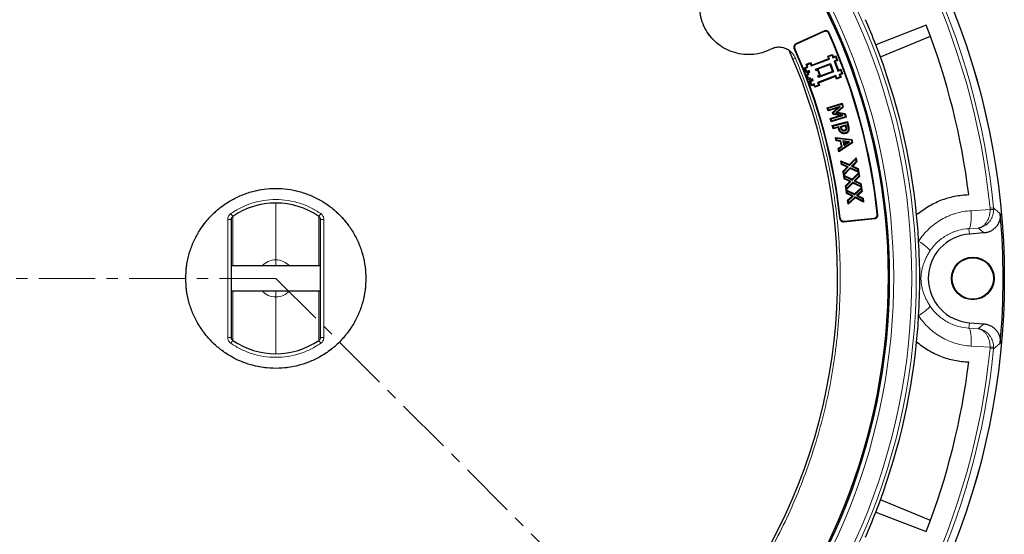
# Model space of a CAD drawing. Units: millimetres. Extents: x 0 to 420, y 0 to 297.
# Drawn here: x 96 to 207, y 165 to 223 of the extents above; entities that cross this region are included whole.
import ezdxf

# ---------------------------------------------------------------- set-up
doc = ezdxf.new("R2010")
doc.units = ezdxf.units.MM
doc.linetypes.add('CENTER', pattern=[10.16, 6.35, -1.27, 1.27, -1.27])

msp = doc.modelspace()

# ---------------------------------------------------------------- linework, layer by layer
at = {"color": 7, "linetype": 'Continuous', "lineweight": 25}
for p, q in [((197.7353, 222.1286), (192.0694, 219.9423)), ((186.2875, 221.4958), (183.0903, 220.0525)), ((186.2591, 221.4213), (183.1644, 220.0243)), ((192.5907, 218.5634), (198.2059, 220.8893)), ((184.816, 217.5515), (186.8731, 218.3315)), ((184.8627, 217.6551), (186.7694, 218.3782)), ((186.6631, 218.6587), (187.1874, 218.8576)), ((186.7694, 218.3782), (186.6631, 218.6587)), ((186.6631, 218.6587), (186.7667, 218.6121)), ((186.7667, 218.6121), (187.1408, 218.7539)), ((186.8731, 218.3315), (186.7667, 218.6121)), ((186.7694, 218.3782), (186.8731, 218.3315)), ((187.1874, 218.8576), (187.1408, 218.7539)), ((187.1408, 218.7539), (187.2471, 218.4734)), ((187.1874, 218.8576), (187.2938, 218.577)), ((187.2471, 218.4734), (187.5276, 218.5797)), ((187.2938, 218.577), (187.2471, 218.4734)), ((187.2938, 218.577), (187.5743, 218.6834)), ((187.6695, 218.2057), (187.389, 218.0994)), ((187.5743, 218.6834), (187.5276, 218.5797)), ((187.5276, 218.5797), (187.6695, 218.2057)), ((187.5743, 218.6834), (187.7731, 218.1591)), ((187.7731, 218.1591), (187.6695, 218.2057)), ((184.0579, 217.3499), (184.3384, 217.4563)), ((184.2567, 216.8256), (184.0579, 217.3499)), ((184.0579, 217.3499), (184.1615, 217.3033)), ((184.1615, 217.3033), (184.442, 217.4096)), ((184.3034, 216.9293), (184.1615, 217.3033)), ((184.232, 217.7368), (184.7563, 217.9356)), ((184.3384, 217.4563), (184.232, 217.7368)), ((184.232, 217.7368), (184.3357, 217.6902)), ((184.3357, 217.6902), (184.7097, 217.832)), ((184.442, 217.4096), (184.3357, 217.6902)), ((184.3384, 217.4563), (184.442, 217.4096)), ((184.7097, 217.832), (184.7563, 217.9356)), ((184.7097, 217.832), (184.816, 217.5515)), ((184.7563, 217.9356), (184.8627, 217.6551)), ((184.8627, 217.6551), (184.816, 217.5515)), ((185.2738, 217.1903), (186.9569, 217.8286)), ((185.3448, 217.0033), (185.2738, 217.1903)), ((185.2738, 217.1903), (185.3775, 217.1437)), ((185.3448, 217.0033), (185.3914, 217.107)), ((185.5318, 217.0743), (185.3448, 217.0033)), ((185.3775, 217.1437), (186.9102, 217.7249)), ((185.3914, 217.107), (185.3775, 217.1437)), ((185.5784, 217.1779), (185.3914, 217.107)), ((185.5318, 217.0743), (185.5784, 217.1779)), ((185.7445, 216.5132), (185.5318, 217.0743)), ((185.8482, 216.4666), (185.5784, 217.1779)), ((186.9569, 217.8286), (186.9102, 217.7249)), ((186.9102, 217.7249), (187.2078, 216.9402)), ((186.9569, 217.8286), (187.3115, 216.8936)), ((187.389, 218.0994), (187.8144, 216.9773)), ((187.4926, 218.0527), (187.389, 218.0994)), ((187.7731, 218.1591), (187.4926, 218.0527)), ((187.4926, 218.0527), (187.8611, 217.081)), ((187.8144, 216.9773), (188.0949, 217.0837)), ((187.8611, 217.081), (187.8144, 216.9773)), ((187.8611, 217.081), (188.1416, 217.1874)), ((188.1416, 217.1874), (188.0949, 217.0837)), ((188.0949, 217.0837), (188.2368, 216.7097)), ((188.1416, 217.1874), (188.3404, 216.663)), ((184.248, 216.5665), (184.435, 216.6374)), ((184.4468, 216.0421), (184.248, 216.5665)), ((184.248, 216.5665), (184.3517, 216.5198)), ((184.5372, 216.932), (184.2567, 216.8256)), ((184.2567, 216.8256), (184.3034, 216.9293)), ((184.5839, 217.0356), (184.3034, 216.9293)), ((184.3517, 216.5198), (184.5387, 216.5907)), ((184.4935, 216.1458), (184.3517, 216.5198)), ((184.3641, 216.8244), (184.5511, 216.8953)), ((184.435, 216.6374), (184.3641, 216.8244)), ((184.3641, 216.8244), (184.4678, 216.7777)), ((184.435, 216.6374), (184.5387, 216.5907)), ((184.4468, 216.0421), (184.4935, 216.1458)), ((184.6338, 216.113), (184.4468, 216.0421)), ((184.4678, 216.7777), (184.6548, 216.8486)), ((184.5387, 216.5907), (184.4678, 216.7777)), ((184.6805, 216.2167), (184.4935, 216.1458)), ((184.5372, 216.932), (184.5839, 217.0356)), ((184.5511, 216.8953), (184.5372, 216.932)), ((184.5511, 216.8953), (184.6548, 216.8486)), ((184.6548, 216.8486), (184.5839, 217.0356)), ((184.6338, 216.113), (184.6805, 216.2167)), ((184.7048, 215.926), (184.6338, 216.113)), ((184.7514, 216.0297), (184.6805, 216.2167)), ((184.7048, 215.926), (184.7514, 216.0297)), ((184.8918, 215.9969), (184.7048, 215.926)), ((184.9384, 216.1006), (184.7514, 216.0297)), ((184.8918, 215.9969), (184.9384, 216.1006)), ((184.9057, 215.9603), (184.8918, 215.9969)), ((185.0093, 215.9136), (184.9384, 216.1006)), ((187.5822, 216.4615), (185.5252, 215.6814)), ((185.5575, 216.4423), (185.7445, 216.5132)), ((185.6284, 216.2553), (185.5575, 216.4423)), ((185.5575, 216.4423), (185.6612, 216.3957)), ((187.3115, 216.8936), (185.6284, 216.2553)), ((185.6284, 216.2553), (185.6751, 216.359)), ((187.5356, 216.3578), (185.6289, 215.6348)), ((185.6612, 216.3957), (185.8482, 216.4666)), ((185.6751, 216.359), (185.6612, 216.3957)), ((187.2078, 216.9402), (185.6751, 216.359)), ((185.7445, 216.5132), (185.8482, 216.4666)), ((187.2078, 216.9402), (187.3115, 216.8936)), ((187.5356, 216.3578), (187.5822, 216.4615)), ((187.642, 216.0773), (187.5356, 216.3578)), ((187.6886, 216.181), (187.5822, 216.4615)), ((188.1663, 216.2762), (187.642, 216.0773)), ((187.642, 216.0773), (187.6886, 216.181)), ((188.0626, 216.3228), (187.6886, 216.181)), ((188.2368, 216.7097), (187.9563, 216.6033)), ((187.9563, 216.6033), (188.0626, 216.3228)), ((188.0599, 216.5567), (187.9563, 216.6033)), ((188.3404, 216.663), (188.0599, 216.5567)), ((188.0599, 216.5567), (188.1663, 216.2762)), ((188.1663, 216.2762), (188.0626, 216.3228)), ((188.3404, 216.663), (188.2368, 216.7097)), ((184.6252, 215.8539), (184.9057, 215.9603)), ((184.6252, 215.8539), (184.7289, 215.8072)), ((184.824, 215.3296), (184.6252, 215.8539)), ((184.7289, 215.8072), (185.0093, 215.9136)), ((184.8707, 215.4332), (184.7289, 215.8072)), ((185.1045, 215.4359), (184.824, 215.3296)), ((184.824, 215.3296), (184.8707, 215.4332)), ((185.1512, 215.5396), (184.8707, 215.4332)), ((184.9057, 215.9603), (185.0093, 215.9136)), ((185.1045, 215.4359), (185.1512, 215.5396)), ((185.2109, 215.1554), (185.1045, 215.4359)), ((185.2575, 215.2591), (185.1512, 215.5396)), ((185.7353, 215.3543), (185.2109, 215.1554)), ((185.2109, 215.1554), (185.2575, 215.2591)), ((185.6316, 215.4009), (185.2575, 215.2591)), ((185.6289, 215.6348), (185.5252, 215.6814)), ((185.5252, 215.6814), (185.6316, 215.4009)), ((185.6289, 215.6348), (185.7353, 215.3543)), ((185.7353, 215.3543), (185.6316, 215.4009)), ((186.5929, 212.8477), (188.2863, 213.349)), ((186.6982, 212.491), (186.5929, 212.8477)), ((186.5929, 212.8477), (186.6927, 212.7934)), ((186.6927, 212.7934), (188.232, 213.2491)), ((186.7525, 212.5909), (186.6927, 212.7934)), ((187.7598, 212.8053), (186.6982, 212.491)), ((188.0791, 212.9836), (186.7525, 212.5909)), ((187.2129, 212.3149), (187.7598, 212.8053)), ((187.3044, 212.289), (188.0791, 212.9836)), ((188.3196, 212.9523), (187.5864, 212.2855)), ((187.7598, 212.8053), (188.0791, 212.9836)), ((188.411, 212.9267), (187.7657, 212.3399)), ((188.2863, 213.349), (188.232, 213.2491)), ((188.232, 213.2491), (188.3196, 212.9523)), ((188.2863, 213.349), (188.411, 212.9267)), ((188.411, 212.9267), (188.3196, 212.9523)), ((186.6982, 212.491), (186.7525, 212.5909)), ((186.9467, 211.6528), (188.0107, 211.9678)), ((187.0581, 211.2758), (186.9467, 211.6528)), ((186.9467, 211.6528), (187.0465, 211.5985)), ((187.0465, 211.5985), (188.3731, 211.9912)), ((187.1124, 211.3757), (187.0465, 211.5985)), ((188.7515, 211.7771), (187.0581, 211.2758)), ((188.6516, 211.8314), (187.1124, 211.3757)), ((187.2813, 212.0844), (187.2129, 212.3149)), ((187.2129, 212.3149), (187.3044, 212.289)), ((187.2813, 212.0844), (187.344, 212.1558)), ((188.0107, 211.9678), (187.2813, 212.0844)), ((187.344, 212.1558), (187.3044, 212.289)), ((188.3731, 211.9912), (187.344, 212.1558)), ((187.7657, 212.3399), (187.5864, 212.2855)), ((187.5864, 212.2855), (188.5605, 212.1396)), ((187.7657, 212.3399), (188.623, 212.2116)), ((188.0107, 211.9678), (188.3731, 211.9912)), ((188.5605, 212.1396), (188.623, 212.2116)), ((188.5605, 212.1396), (188.6516, 211.8314)), ((188.623, 212.2116), (188.7515, 211.7771)), ((188.7515, 211.7771), (188.6516, 211.8314)), ((187.0581, 211.2758), (187.1124, 211.3757)), ((187.1803, 210.8374), (188.8749, 211.2882)), ((187.1803, 210.8374), (187.2787, 210.7804)), ((187.2813, 210.4593), (187.1803, 210.8374)), ((187.2787, 210.7804), (188.8179, 211.1899)), ((187.3382, 210.5576), (187.2787, 210.7804)), ((187.8483, 210.6102), (187.2813, 210.4593)), ((187.2813, 210.4593), (187.3382, 210.5576)), ((187.9053, 210.7086), (187.3382, 210.5576)), ((187.8483, 210.6102), (187.9053, 210.7086)), ((187.8776, 210.4998), (187.8483, 210.6102)), ((187.9553, 210.5206), (187.9053, 210.7086)), ((188.0876, 210.757), (188.6952, 210.9184)), ((188.1281, 210.6038), (188.0876, 210.757)), ((188.0876, 210.757), (188.1858, 210.6999)), ((188.1858, 210.6999), (188.6381, 210.8201)), ((188.2056, 210.625), (188.1858, 210.6999)), ((188.6952, 210.9184), (188.6381, 210.8201)), ((188.6381, 210.8201), (188.6668, 210.7123)), ((188.6952, 210.9184), (188.7445, 210.7326)), ((188.8749, 211.2882), (188.8179, 211.1899)), ((188.8179, 211.1899), (188.9297, 210.7709)), ((188.8749, 211.2882), (189.0075, 210.7911)), ((187.5309, 209.5168), (189.3761, 209.2927)), ((187.5309, 209.5168), (187.6359, 209.4231)), ((187.6274, 209.1117), (187.5309, 209.5168)), ((187.6359, 209.4231), (189.3109, 209.2196)), ((187.6925, 209.1854), (187.6359, 209.4231)), ((188.2048, 209.9984), (188.248, 210.0662)), ((187.6274, 209.1117), (187.6925, 209.1854)), ((188.0888, 209.0611), (187.6274, 209.1117)), ((188.1539, 209.1348), (187.6925, 209.1854)), ((187.8255, 208.2795), (188.2148, 208.5327)), ((187.9221, 207.8744), (187.8255, 208.2795)), ((187.9169, 208.243), (187.8255, 208.2795)), ((187.9169, 208.243), (188.3061, 208.4962)), ((187.9735, 208.0054), (187.9169, 208.243)), ((189.4682, 208.9066), (187.9221, 207.8744)), ((189.377, 208.9424), (187.9735, 208.0054)), ((188.0888, 209.0611), (188.1539, 209.1348)), ((188.2148, 208.5327), (188.0888, 209.0611)), ((188.3061, 208.4962), (188.1539, 209.1348)), ((188.2148, 208.5327), (188.3061, 208.4962)), ((188.4564, 209.0208), (188.3517, 209.1133)), ((189.1197, 209.0282), (188.3517, 209.1133)), ((188.3517, 209.1133), (188.4729, 208.6051)), ((188.4564, 209.0208), (188.8884, 208.9729)), ((188.5246, 208.7349), (188.4564, 209.0208)), ((188.4729, 208.6051), (189.1197, 209.0282)), ((188.5246, 208.7349), (188.4729, 208.6051)), ((188.8884, 208.9729), (188.5246, 208.7349)), ((189.1197, 209.0282), (188.8884, 208.9729)), ((189.3761, 209.2927), (189.3109, 209.2196)), ((189.3109, 209.2196), (189.377, 208.9424)), ((189.3761, 209.2927), (189.4682, 208.9066)), ((189.4682, 208.9066), (189.377, 208.9424)), ((187.9221, 207.8744), (187.9735, 208.0054)), ((189.1082, 206.4478), (189.8533, 207.2232)), ((189.8533, 207.2232), (189.8039, 207.0558)), ((189.8533, 207.2232), (189.9411, 206.7706)), ((188.2209, 206.4523), (188.1358, 206.8907)), ((188.1358, 206.8907), (188.2444, 206.7529)), ((188.1358, 206.8907), (189.1082, 206.4478)), ((188.2209, 206.4523), (188.2919, 206.5083)), ((188.841, 206.1699), (188.2209, 206.4523)), ((188.2919, 206.5083), (188.2444, 206.7529)), ((188.2444, 206.7529), (189.1267, 206.351)), ((188.9777, 206.196), (188.2919, 206.5083)), ((188.3709, 205.6811), (188.841, 206.1699)), ((188.4577, 205.6555), (188.9777, 206.196)), ((189.2044, 206.0039), (188.4842, 205.2552)), ((189.1859, 206.1007), (188.508, 205.396)), ((188.841, 206.1699), (188.9777, 206.196)), ((189.1082, 206.4478), (189.1267, 206.351)), ((189.1267, 206.351), (189.8039, 207.0558)), ((189.2044, 206.0039), (189.1859, 206.1007)), ((190.0675, 205.6988), (189.1859, 206.1007)), ((190.1762, 205.5609), (189.2044, 206.0039)), ((189.8542, 206.7963), (189.3346, 206.2561)), ((189.4712, 206.2821), (189.3346, 206.2561)), ((189.3346, 206.2561), (190.0201, 205.9434)), ((189.9411, 206.7706), (189.4712, 206.2821)), ((189.4712, 206.2821), (190.0911, 205.9994)), ((189.8039, 207.0558), (189.8542, 206.7963)), ((189.9411, 206.7706), (189.8542, 206.7963)), ((190.0911, 205.9994), (190.0201, 205.9434)), ((190.0911, 205.9994), (190.1762, 205.5609)), ((188.4586, 205.2286), (188.3709, 205.6811)), ((188.3709, 205.6811), (188.4577, 205.6555)), ((188.508, 205.396), (188.4577, 205.6555)), ((188.508, 205.396), (188.4586, 205.2286)), ((188.459, 205.229), (188.4586, 205.2286)), ((188.459, 205.229), (188.466, 205.2519)), ((188.5263, 204.8315), (188.459, 205.229)), ((188.4842, 205.2552), (188.466, 205.2519)), ((188.466, 205.2519), (188.5572, 205.1304)), ((188.4842, 205.2552), (189.4094, 204.806)), ((188.5987, 204.8857), (188.5572, 205.1304)), ((188.5572, 205.1304), (189.4255, 204.7088)), ((189.4094, 204.806), (190.1701, 205.5601)), ((189.4255, 204.7088), (190.1167, 205.394)), ((190.1607, 205.1345), (189.6303, 204.6095)), ((190.2469, 205.1067), (189.7675, 204.6322)), ((190.0201, 205.9434), (190.0675, 205.6988)), ((190.1762, 205.5609), (190.0675, 205.6988)), ((190.1701, 205.5601), (190.1167, 205.394)), ((190.1167, 205.394), (190.1607, 205.1345)), ((190.2469, 205.1067), (190.1607, 205.1345)), ((190.1701, 205.5601), (190.2469, 205.1067)), ((188.5263, 204.8315), (188.5987, 204.8857)), ((189.1361, 204.5355), (188.5263, 204.8315)), ((189.2733, 204.5582), (188.5987, 204.8857)), ((188.6564, 204.0606), (189.1361, 204.5355)), ((188.7274, 203.6418), (188.6564, 204.0606)), ((188.6564, 204.0606), (188.7426, 204.0329)), ((188.7426, 204.0329), (189.2733, 204.5582)), ((188.7866, 203.7734), (188.7426, 204.0329)), ((189.4945, 204.361), (188.7542, 203.6282)), ((189.4784, 204.4582), (188.7866, 203.7734)), ((189.1361, 204.5355), (189.2733, 204.5582)), ((189.4094, 204.806), (189.4255, 204.7088)), ((189.4945, 204.361), (189.4784, 204.4582)), ((190.3461, 204.037), (189.4784, 204.4582)), ((190.4515, 203.8965), (189.4945, 204.361)), ((189.7675, 204.6322), (189.6303, 204.6095)), ((189.6303, 204.6095), (190.3047, 204.2816)), ((189.6781, 203.1576), (190.4663, 203.8883)), ((189.7675, 204.6322), (190.377, 204.3358)), ((190.377, 204.3358), (190.3047, 204.2816)), ((190.3047, 204.2816), (190.3461, 204.037)), ((190.4515, 203.8965), (190.3461, 204.037)), ((190.377, 204.3358), (190.4515, 203.8965)), ((190.4663, 203.8883), (190.4084, 203.725)), ((190.4663, 203.8883), (190.5313, 203.4336)), ((188.7272, 203.6419), (188.8287, 203.5)), ((188.7272, 203.6419), (188.7274, 203.6418)), ((188.7901, 203.2011), (188.7272, 203.6419)), ((188.7391, 203.6258), (188.7274, 203.6418)), ((188.7866, 203.7734), (188.7391, 203.6258)), ((188.7542, 203.6282), (188.7391, 203.6258)), ((188.7542, 203.6282), (189.6781, 203.1576)), ((188.7901, 203.2011), (188.8638, 203.2538)), ((189.394, 202.8936), (188.7901, 203.2011)), ((188.8287, 203.5), (189.6916, 203.0605)), ((188.8638, 203.2538), (188.8287, 203.5)), ((189.5331, 202.913), (188.8638, 203.2538)), ((188.8991, 202.4348), (189.394, 202.8936)), ((189.752, 202.7108), (188.9642, 201.9797)), ((188.9847, 202.4044), (189.5331, 202.913)), ((189.7385, 202.8079), (189.022, 202.1431)), ((189.394, 202.8936), (189.5331, 202.913)), ((189.6781, 203.1576), (189.6916, 203.0605)), ((189.6916, 203.0605), (190.4084, 203.725)), ((189.752, 202.7108), (189.7385, 202.8079)), ((190.6018, 202.3681), (189.7385, 202.8079)), ((190.7032, 202.2262), (189.752, 202.7108)), ((190.4457, 203.4639), (189.8973, 202.9554)), ((190.0364, 202.9748), (189.8973, 202.9554)), ((189.8973, 202.9554), (190.5666, 202.6146)), ((190.5313, 203.4336), (190.0364, 202.9748)), ((190.0364, 202.9748), (190.6403, 202.6673)), ((190.4084, 203.725), (190.4457, 203.4639)), ((190.5313, 203.4336), (190.4457, 203.4639)), ((188.9642, 201.9797), (188.8991, 202.4348)), ((188.8991, 202.4348), (188.9847, 202.4044)), ((189.022, 202.1431), (188.9642, 201.9797)), ((189.022, 202.1431), (188.9847, 202.4044)), ((190.6403, 202.6673), (190.5666, 202.6146)), ((190.5666, 202.6146), (190.6018, 202.3681)), ((190.7032, 202.2262), (190.6018, 202.3681)), ((190.6403, 202.6673), (190.7032, 202.2262)), ((119.5809, 186.9999), (119.5809, 200.28)), ((129.5809, 200.28), (129.5809, 186.9999)), ((188.4578, 200.0208), (191.9483, 200.3694)), ((188.5078, 200.0822), (191.8864, 200.4197)), ((204.2387, 198.7541), (202.6001, 198.6291)), ((129.5809, 195.04), (119.5809, 195.04)), ((119.5809, 192.24), (129.5809, 192.24)), ((202.6001, 188.6509), (204.2387, 188.5258)), ((198.2059, 166.3907), (192.5907, 168.7166)), ((192.0694, 167.3377), (197.7353, 165.1514))]:
    msp.add_line(p, q, dxfattribs=at)
at = {"color": 8, "linetype": 'Continuous', "lineweight": 18}
for p, q in [((186.2875, 221.4958), (186.2591, 221.4213)), ((186.8125, 221.2957), (186.7842, 221.2208)), ((182.9652, 219.5028), (182.8913, 219.5308)), ((183.1644, 220.0243), (183.0903, 220.0525)), ((183.0243, 218.4366), (182.7608, 218.3248)), ((187.8776, 210.4998), (187.9553, 210.5206)), ((188.1281, 210.6038), (188.2056, 210.625)), ((188.7445, 210.7326), (188.6668, 210.7123)), ((188.9297, 210.7709), (189.0075, 210.7911)), ((124.5809, 195.7263), (124.5809, 202.1197)), ((204.9172, 201.5323), (205.3158, 201.5715)), ((119.5265, 200.9409), (119.7542, 200.612)), ((119.7537, 195.04), (119.7537, 200.6128)), ((129.6352, 200.9409), (129.4075, 200.612)), ((129.408, 195.04), (129.408, 200.6128)), ((192.3029, 200.8052), (192.2409, 200.8559)), ((202.7905, 201.2633), (204.9243, 201.3884)), ((119.1809, 186.9999), (119.1809, 200.28)), ((119.1809, 200.28), (119.5809, 200.28)), ((129.9809, 200.28), (129.5809, 200.28)), ((129.9809, 200.28), (129.9809, 186.9999)), ((188.0246, 200.3731), (188.0746, 200.4342)), ((188.4578, 200.0208), (188.5078, 200.0822)), ((191.9483, 200.3694), (191.8864, 200.4197)), ((203.5919, 199.2999), (202.5536, 199.2388)), ((202.6001, 198.6291), (202.5536, 199.2388)), ((124.5809, 195.7263), (124.5809, 195.1246)), ((124.5809, 195.04), (124.5809, 195.1246)), ((119.7537, 186.6672), (119.7537, 192.24)), ((124.5809, 192.1553), (124.5809, 192.24)), ((124.5809, 192.1553), (124.5809, 191.5537)), ((129.408, 186.6672), (129.408, 192.24)), ((124.5809, 185.1602), (124.5809, 191.5537)), ((202.6001, 188.6509), (202.5536, 188.0411)), ((202.5536, 188.0411), (203.5919, 187.98)), ((119.1809, 186.9999), (119.5809, 186.9999)), ((119.5265, 186.339), (119.7542, 186.6679)), ((129.6352, 186.339), (129.4075, 186.6679)), ((129.5809, 186.9999), (129.9809, 186.9999)), ((204.9243, 185.8915), (202.7905, 186.0167)), ((205.3158, 185.7085), (204.9172, 185.7476))]:
    msp.add_line(p, q, dxfattribs=at)
at = {"color": 7, "linetype": 'CENTER', "lineweight": 18}
for q in [(32.1603, 193.64), (186.1319, 132.0889)]:
    msp.add_line((124.5809, 193.64), q, dxfattribs=at)
at = {"color": 7, "linetype": 'Continuous', "lineweight": 25, "flags": 128}
for points in [[(188.7664, 210.4165), (188.7389, 210.4244), (188.689, 210.4386)], [(188.3148, 210.2687), (188.3335, 210.2976), (188.3585, 210.3362)], [(188.5461, 210.3115), (188.5535, 210.2839), (188.567, 210.2339)], [(188.6514, 209.9346), (188.6411, 209.9735), (188.6309, 210.0124)], [(189.0253, 210.2848), (188.987, 210.297), (188.9486, 210.3092)]]:
    msp.add_lwpolyline(points, dxfattribs=at)
at = {"color": 8, "linetype": 'Continuous', "lineweight": 18, "flags": 128}
for points in [[(202.7905, 201.2633), (202.806, 200.8931), (202.8076, 200.5345), (202.7952, 200.1997), (202.7692, 199.9003), (202.7305, 199.6468), (202.6805, 199.4478), (202.6208, 199.3102), (202.5536, 199.2388)], [(196.8912, 197.8498), (197.1544, 197.6647), (197.3997, 197.484), (197.6203, 197.3127), (197.8103, 197.1555), (197.9645, 197.0167), (198.0785, 196.9002), (198.1493, 196.809), (198.1749, 196.7458)], [(124.0868, 195.04), (124.2505, 195.0874), (124.5809, 195.1246)], [(124.5809, 195.1246), (124.9112, 195.0874), (125.0749, 195.04)], [(124.5809, 192.1553), (124.2505, 192.1926), (124.0868, 192.24)], [(125.0749, 192.24), (124.9112, 192.1926), (124.5809, 192.1553)], [(196.8912, 189.4301), (197.1544, 189.6153), (197.3997, 189.7959), (197.6203, 189.9672), (197.8103, 190.1244), (197.9645, 190.2632), (198.0785, 190.3798), (198.1493, 190.4709), (198.1749, 190.5342)], [(202.7905, 186.0167), (202.806, 186.3868), (202.8076, 186.7455), (202.7952, 187.0803), (202.7692, 187.3796), (202.7305, 187.6332), (202.6805, 187.8322), (202.6208, 187.9697), (202.5536, 188.0411)]]:
    msp.add_lwpolyline(points, dxfattribs=at)
at = {"color": 7, "linetype": 'Continuous', "lineweight": 25}
for centre, radius in [((124.5809, 193.64), 81.9443), ((124.5809, 193.64), 69), ((202.9809, 193.64), 2.4), ((202.9809, 193.64), 2.3302)]:
    msp.add_circle(centre, radius, dxfattribs=at)
at = {"color": 8, "linetype": 'Continuous', "lineweight": 18}
for radius in [81.9424, 72.0372, 71.5379]:
    msp.add_circle((124.5809, 193.64), radius, dxfattribs=at)
for centre, radius, start, end in [((124.5809, 193.64), 81.1236, 95.610805, 174.389195), ((124.5809, 193.64), 80.723, 95.610805, 174.389195), ((124.5809, 193.64), 80.723, 5.610805, 84.389195), ((124.5809, 193.64), 81.1236, 5.610805, 84.389195), ((124.5809, 193.64), 69.5, 311.311433, 309.268445), ((204.996, 195.1628), 6.2261, 86.972136, 90.660042), ((124.5809, 193.64), 2.0863, 90, 137.852755), ((124.5809, 193.64), 2.0863, 42.147245, 90), ((124.5809, 193.64), 2.0863, 222.147245, 270), ((124.5809, 193.64), 2.0863, 270, 317.852755), ((124.5809, 193.64), 81.1236, 185.610805, 264.389195), ((124.5809, 193.64), 80.723, 185.610805, 264.389195), ((124.5809, 193.64), 80.723, 275.610805, 354.389195), ((124.5809, 193.64), 81.1236, 275.610805, 354.389195), ((204.996, 192.1172), 6.2261, 269.339958, 273.027864)]:
    msp.add_arc(centre, radius, start, end, dxfattribs=at)
at = {"color": 7, "linetype": 'Continuous', "lineweight": 25}
for centre, radius, start, end in [((124.5809, 193.64), 68.9, 30, 210), ((124.5809, 193.64), 68.9, 210, 30), ((124.5809, 193.64), 72.4328, 21.292351, 23.707649), ((124.5809, 193.64), 78.5059, 6.900981, 21.277465), ((124.5809, 193.64), 68.0438, 6.087559, 23.912441), ((124.5809, 193.64), 68.1, 6.039666, 23.960334), ((124.5809, 193.64), 63.8, 6.057983, 23.942017), ((124.5809, 193.64), 63.8562, 6.107805, 23.892195), ((124.5809, 193.64), 72.4328, 5.671296, 21.292351), ((124.5809, 193.64), 63.2, 156.061441, 263.938557), ((124.5809, 193.64), 63.2, 276.061441, 23.938557), ((124.5809, 193.64), 8.4798, 55.305809, 124.694191), ((124.5809, 193.64), 72.4328, 3.33197, 5.671296), ((124.5809, 193.64), 81.815, 354.896395, 5.103605), ((202.9809, 193.64), 5.0036, 94.364252, 265.635748), ((124.5809, 193.64), 72.4328, 356.66803, 3.33197), ((124.5809, 193.64), 72.4328, 354.328704, 356.66803), ((124.5809, 193.64), 8.4798, 235.305809, 304.694191), ((124.5809, 193.64), 72.4328, 338.707649, 354.328704), ((124.5809, 193.64), 78.5059, 338.722535, 353.099019), ((124.5809, 193.64), 72.4328, 336.292351, 338.707649)]:
    msp.add_arc(centre, radius, start, end, dxfattribs=at)
msp.add_open_spline([(180.2718, 219.4343), (179.9521, 219.2919), (179.3126, 219.007), (178.273, 218.8194), (177.2211, 218.8181), (176.1868, 219.0193), (175.2094, 219.4114), (174.3237, 219.9814), (173.5618, 220.7084), (172.9509, 221.5664), (172.5133, 222.5244), (172.2646, 223.5479), (172.2138, 224.5999), (172.363, 225.6424), (172.7059, 226.6387), (173.2329, 227.549), (173.9153, 228.3556), (174.4817, 228.7669), (174.7649, 228.9726)], degree=3, dxfattribs=at)
at = {"color": 8, "linetype": 'Continuous', "lineweight": 18}
for points, knots in [([(180.2718, 219.4343), (180.0744, 219.3414), (179.6738, 219.1529), (179.0267, 218.9614), (178.2244, 218.8218), (177.2635, 218.8122), (176.186, 219.016), (175.1699, 219.4291), (174.272, 220.0219), (173.5317, 220.7471), (173.0174, 221.4792), (172.6723, 222.1682), (172.445, 222.8028), (172.267, 223.598), (172.2094, 224.5569), (172.3598, 225.6431), (172.7216, 226.6791), (173.2708, 227.6027), (173.9528, 228.387), (174.4992, 228.781), (174.7649, 228.9726)], [0, 0, 0, 0, 0.03902373, 0.07918009, 0.12039772, 0.1845875, 0.25004709, 0.31550667, 0.37969646, 0.44148828, 0.5, 0.53902238, 0.5791801, 0.62039772, 0.68458751, 0.75004709, 0.81550668, 0.87969646, 0.94148828, 1, 1, 1, 1]), ([(183.0243, 218.4366), (182.9633, 218.5596), (182.8411, 218.8057), (182.5676, 219.1171), (182.2415, 219.3694), (181.8696, 219.5488), (181.4692, 219.649), (181.0573, 219.664), (180.6483, 219.6), (180.3972, 219.4895), (180.2718, 219.4343)], [0, 0, 0, 0, 0.12512839, 0.25044296, 0.37518543, 0.50014502, 0.62533871, 0.7499153, 0.87515119, 1, 1, 1, 1]), ([(66.1374, 218.4366), (65.6888, 217.3294), (64.7914, 215.1149), (63.6785, 211.6804), (62.7427, 208.1697), (62.0066, 204.5693), (61.4764, 200.9161), (61.1589, 197.2129), (61.058, 193.4889), (61.1769, 189.7569), (61.5143, 186.0383), (62.0689, 182.3545), (62.8359, 178.7177), (63.8077, 175.1564), (64.9785, 171.6732), (66.3329, 168.3014), (67.8666, 165.034), (69.571, 161.88), (71.4502, 158.827), (73.513, 155.8651), (75.7558, 153.0062), (78.187, 150.2507), (80.7853, 147.6285), (83.5513, 145.1458), (86.4643, 142.8236), (89.516, 140.6721), (92.6886, 138.7031), (95.9641, 136.9285), (99.3299, 135.3518), (102.7587, 133.9844), (106.2448, 132.8217), (109.753, 131.8768), (113.2839, 131.1233), (115.6504, 130.7932), (116.8337, 130.6282)], [0, 0, 0, 0, 0.03051668, 0.0610338, 0.0921701, 0.12330727, 0.15487095, 0.18643552, 0.21821731, 0.25, 0.2817818, 0.31356448, 0.34512817, 0.37669273, 0.40782903, 0.4389662, 0.46948266, 0.5, 0.53051645, 0.5610338, 0.5921701, 0.62330727, 0.65487095, 0.68643552, 0.71821731, 0.75, 0.7817818, 0.81356448, 0.84512817, 0.87669273, 0.90782903, 0.9389662, 0.96948289, 1, 1, 1, 1]), ([(132.3281, 130.6282), (133.5113, 130.7932), (135.8778, 131.1233), (139.4086, 131.8768), (142.9169, 132.8217), (146.403, 133.9844), (149.8318, 135.3518), (153.1976, 136.9285), (156.4731, 138.7031), (159.6457, 140.6721), (162.6974, 142.8236), (165.6104, 145.1458), (168.3764, 147.6284), (170.9747, 150.2507), (173.4059, 153.0062), (175.6487, 155.8651), (177.7115, 158.8269), (179.5907, 161.88), (181.2951, 165.034), (182.8288, 168.3013), (184.1833, 171.6731), (185.354, 175.1563), (186.3258, 178.7176), (187.0928, 182.3544), (187.6474, 186.0383), (187.9848, 189.7568), (188.1037, 193.4889), (188.0028, 197.2128), (187.6854, 200.9161), (187.1552, 204.5692), (186.419, 208.1696), (185.4833, 211.6803), (184.3704, 215.1148), (183.473, 217.3293), (183.0243, 218.4366)], [0, 0, 0, 0, 0.03051668, 0.0610338, 0.0921701, 0.12330727, 0.15487095, 0.18643552, 0.21821732, 0.25, 0.2817818, 0.31356448, 0.34512817, 0.37669273, 0.40782903, 0.4389662, 0.46948266, 0.5, 0.53051645, 0.5610338, 0.5921701, 0.62330727, 0.65487095, 0.68643552, 0.71821731, 0.75, 0.7817818, 0.81356448, 0.84512817, 0.87669273, 0.90782903, 0.9389662, 0.96948289, 1, 1, 1, 1]), ([(114.4552, 193.64), (114.4697, 194.0516), (114.4992, 194.8876), (114.7423, 196.1407), (115.1103, 197.2869), (115.5746, 198.3058), (116.095, 199.1965), (116.7074, 200.0359), (117.4083, 200.8126), (118.185, 201.5135), (119.0244, 202.1258), (119.9151, 202.6463), (120.934, 203.1102), (122.0802, 203.4805), (123.3333, 203.7147), (124.5809, 203.7907), (125.8285, 203.7147), (127.0816, 203.4805), (128.2277, 203.1101), (129.2467, 202.6463), (130.1374, 202.1258), (130.9768, 201.5135), (131.7534, 200.8125), (132.4544, 200.0358), (133.0667, 199.1965), (133.5871, 198.3058), (134.0515, 197.2868), (134.4194, 196.1407), (134.6625, 194.8875), (134.692, 194.0516), (134.7065, 193.64)], [0, 0, 0, 0, 0.03881562, 0.07883489, 0.11997568, 0.15214123, 0.18430346, 0.21715342, 0.25000001, 0.28284997, 0.31569655, 0.3478621, 0.38002433, 0.42116806, 0.46118662, 0.50000001, 0.53881637, 0.57883489, 0.61997568, 0.65214123, 0.68430346, 0.71715342, 0.75000001, 0.78284997, 0.81569655, 0.8478621, 0.88002433, 0.92116806, 0.96118587, 1, 1, 1, 1]), ([(119.5265, 200.9409), (119.8904, 201.1708), (120.6309, 201.6386), (121.8742, 202.1308), (123.202, 202.4487), (124.5809, 202.5555), (125.9598, 202.4487), (127.2875, 202.1308), (128.5308, 201.6386), (129.2713, 201.1708), (129.6352, 200.9409)], [0, 0, 0, 0, 0.11996863, 0.24414847, 0.37130348, 0.5, 0.62869652, 0.75585153, 0.88003137, 1, 1, 1, 1]), ([(205.3158, 201.5715), (205.4477, 201.4578), (205.5794, 201.3442), (205.7108, 201.2306), (205.8313, 201.1264), (205.9515, 201.0222), (206.0715, 200.918)], [0, 0, 0, 0, 0.0207811306, 0.0207811306, 0.0207811306, 0.0398318211, 0.0398318211, 0.0398318211, 0.0398318211]), ([(119.1809, 200.28), (119.1853, 200.3446), (119.1943, 200.4738), (119.2662, 200.6559), (119.3746, 200.8192), (119.4759, 200.9003), (119.5265, 200.9409)], [0, 0, 0, 0, 0.24952867, 0.49974663, 0.74975019, 1, 1, 1, 1]), ([(119.5809, 200.28), (119.5834, 200.3146), (119.5881, 200.3796), (119.6248, 200.4714), (119.678, 200.5519), (119.7288, 200.5928), (119.7537, 200.6128)], [0, 0, 0, 0, 0.26650355, 0.49976775, 0.75533669, 1, 1, 1, 1]), ([(129.408, 200.6128), (129.4329, 200.5928), (129.4837, 200.5519), (129.5369, 200.4716), (129.5736, 200.3797), (129.5783, 200.3147), (129.5809, 200.28)], [0, 0, 0, 0, 0.24441126, 0.49972246, 0.73320341, 1, 1, 1, 1]), ([(129.6352, 200.9409), (129.6857, 200.9005), (129.7868, 200.8195), (129.8953, 200.6564), (129.9674, 200.4741), (129.9764, 200.3447), (129.9809, 200.28)], [0, 0, 0, 0, 0.249521246, 0.49973914, 0.749779138, 1, 1, 1, 1]), ([(196.8912, 197.8498), (197.2177, 198.3464), (197.5967, 198.7984), (198.1364, 199.3079), (198.248, 199.4072), (198.4754, 199.5978), (198.5913, 199.6894), (198.9457, 199.953), (199.1907, 200.114), (199.6984, 200.4071), (199.9609, 200.5392), (200.3682, 200.7149), (200.5061, 200.7697), (200.783, 200.8704), (200.9223, 200.9165), (201.6238, 201.1263), (202.1996, 201.2286), (202.7905, 201.2633)], [0, 0, 0, 0, 0.25, 0.25, 0.3125, 0.3125, 0.375, 0.375, 0.5, 0.5, 0.625, 0.625, 0.6875, 0.6875, 0.75, 0.75, 1, 1, 1, 1]), ([(204.9243, 201.3884), (204.9263, 201.2535), (204.9183, 201.1209), (204.8836, 200.8598), (204.8564, 200.7305), (204.8037, 200.5477), (204.7841, 200.4883), (204.741, 200.3725), (204.7174, 200.3159), (204.6414, 200.1519), (204.5846, 200.0514), (204.4596, 199.8667), (204.391, 199.7823), (204.2474, 199.634), (204.172, 199.5694), (204.0536, 199.4864), (204.0132, 199.4609), (203.9314, 199.4152), (203.89, 199.3949), (203.8062, 199.3591), (203.7638, 199.3437), (203.6996, 199.3244), (203.6782, 199.3186), (203.6351, 199.3083), (203.6133, 199.3037), (203.5919, 199.2999)], [0, 0, 0, 0, 0.125, 0.125, 0.25, 0.25, 0.3125, 0.3125, 0.375, 0.375, 0.5, 0.5, 0.625, 0.625, 0.75, 0.75, 0.8125, 0.8125, 0.875, 0.875, 0.9375, 0.9375, 0.96875, 0.96875, 1, 1, 1, 1]), ([(205.3249, 201.3802), (205.3247, 201.2453), (205.3119, 201.1127), (205.2624, 200.8519), (205.2253, 200.7228), (205.1547, 200.5404), (205.1286, 200.4812), (205.0716, 200.3656), (205.0405, 200.3092), (204.9408, 200.1457), (204.8666, 200.0456), (204.7042, 199.8617), (204.6155, 199.7776), (204.4303, 199.6302), (204.3333, 199.5661), (204.1814, 199.4837), (204.1296, 199.4585), (204.0249, 199.4133), (203.972, 199.3932), (203.865, 199.3579), (203.8109, 199.3428), (203.7291, 199.3238), (203.7017, 199.3182), (203.6469, 199.3081), (203.6191, 199.3036), (203.5919, 199.2999)], [0, 0, 0, 0, 0.125, 0.125, 0.25, 0.25, 0.3125, 0.3125, 0.375, 0.375, 0.5, 0.5, 0.625, 0.625, 0.75, 0.75, 0.8125, 0.8125, 0.875, 0.875, 0.9375, 0.9375, 0.96875, 0.96875, 1, 1, 1, 1]), ([(202.5536, 199.2388), (202.1183, 199.2159), (201.6934, 199.1434), (201.1752, 198.9926), (201.0722, 198.9594), (200.8675, 198.8868), (200.7655, 198.8473), (200.464, 198.7201), (200.2693, 198.6243), (199.8925, 198.411), (199.7102, 198.2935), (199.4464, 198.1008), (199.36, 198.0337), (199.1906, 197.8941), (199.1073, 197.8212), (198.7041, 197.447), (198.4201, 197.1136), (198.1749, 196.7458)], [0, 0, 0, 0, 0.25, 0.25, 0.3125, 0.3125, 0.375, 0.375, 0.5, 0.5, 0.625, 0.625, 0.6875, 0.6875, 0.75, 0.75, 1, 1, 1, 1]), ([(204.2387, 198.7541), (204.1189, 198.8556), (203.9989, 198.957), (203.8787, 199.0584), (203.7833, 199.1389), (203.6876, 199.2194), (203.5919, 199.2999)], [0, 0, 0, 0, 0.0190469445, 0.0190469445, 0.0190469445, 0.0341761213, 0.0341761213, 0.0341761213, 0.0341761213]), ([(198.1749, 196.7458), (198.134, 196.6843), (198.0942, 196.6224), (198.0177, 196.4991), (197.9809, 196.4375), (197.8746, 196.2528), (197.8091, 196.1298), (197.6268, 195.7594), (197.524, 195.5106), (197.3956, 195.1309), (197.3573, 195.0039), (197.2896, 194.7475), (197.2601, 194.6181), (197.2228, 194.4195), (197.2115, 194.3525), (197.1915, 194.2161), (197.1827, 194.1464), (197.1609, 193.9331), (197.1528, 193.7881), (197.1529, 193.5632), (197.1551, 193.4874), (197.163, 193.3413), (197.1687, 193.2701), (197.1903, 193.0607), (197.2104, 192.9261), (197.2603, 192.6609), (197.2899, 192.5312), (197.3575, 192.2755), (197.3955, 192.1493), (197.5227, 191.7731), (197.6246, 191.5253), (197.8084, 191.1515), (197.8749, 191.0266), (198.0173, 190.7794), (198.0933, 190.6566), (198.1749, 190.5342)], [0, 0, 0, 0, 0.03125, 0.03125, 0.0625, 0.0625, 0.125, 0.125, 0.25, 0.25, 0.3125, 0.3125, 0.375, 0.375, 0.40625, 0.40625, 0.4375, 0.4375, 0.5, 0.5, 0.53125, 0.53125, 0.5625, 0.5625, 0.625, 0.625, 0.6875, 0.6875, 0.75, 0.75, 0.875, 0.875, 0.9375, 0.9375, 1, 1, 1, 1]), ([(134.7065, 193.64), (134.692, 193.2284), (134.6625, 192.3924), (134.4194, 191.1392), (134.0514, 189.9931), (133.5871, 188.9741), (133.0667, 188.0834), (132.4544, 187.2441), (131.7534, 186.4674), (130.9767, 185.7664), (130.1373, 185.1541), (129.2467, 184.6336), (128.2277, 184.1698), (127.0816, 183.7994), (125.8284, 183.5652), (124.5808, 183.4892), (123.3332, 183.5652), (122.0801, 183.7994), (120.934, 184.1698), (119.915, 184.6336), (119.0243, 185.1542), (118.185, 185.7665), (117.4083, 186.4674), (116.7073, 187.2441), (116.095, 188.0835), (115.5746, 188.9742), (115.1103, 189.9931), (114.7423, 191.1393), (114.4992, 192.3924), (114.4697, 193.2284), (114.4552, 193.64)], [0, 0, 0, 0, 0.03881562, 0.07883489, 0.11997568, 0.15214123, 0.18430346, 0.21715342, 0.25000001, 0.28284997, 0.31569655, 0.3478621, 0.38002433, 0.42116806, 0.46118662, 0.50000001, 0.53881637, 0.57883489, 0.61997568, 0.65214123, 0.68430346, 0.71715342, 0.75000001, 0.78284997, 0.81569655, 0.8478621, 0.88002433, 0.92116806, 0.96118587, 1, 1, 1, 1]), ([(198.1749, 190.5342), (198.4193, 190.1675), (198.7032, 189.8338), (199.1891, 189.3829), (199.3585, 189.2434), (199.7098, 188.9868), (199.8919, 188.8693), (200.2689, 188.6559), (200.4639, 188.5599), (200.867, 188.3899), (201.0717, 188.3174), (201.6932, 188.1366), (202.118, 188.0641), (202.5536, 188.0411)], [0, 0, 0, 0, 0.25, 0.25, 0.375, 0.375, 0.5, 0.5, 0.625, 0.625, 0.75, 0.75, 1, 1, 1, 1]), ([(202.7905, 186.0167), (202.1991, 186.0513), (201.6234, 186.1537), (200.7823, 186.4054), (200.5054, 186.5059), (199.9608, 186.7408), (199.6979, 186.8731), (199.19, 187.1664), (198.9451, 187.3274), (198.5912, 187.5906), (198.4755, 187.682), (198.2488, 187.8721), (198.1375, 187.9711), (197.5955, 188.4826), (197.2166, 188.9351), (196.8912, 189.4301)], [0, 0, 0, 0, 0.25, 0.25, 0.375, 0.375, 0.5, 0.5, 0.625, 0.625, 0.6875, 0.6875, 0.75, 0.75, 1, 1, 1, 1]), ([(203.5919, 187.98), (203.6876, 188.0605), (203.7833, 188.1411), (203.8787, 188.2216), (203.9989, 188.323), (204.1189, 188.4244), (204.2387, 188.5258)], [0, 0, 0, 0, 0.0151291768, 0.0151291768, 0.0151291768, 0.0341761215, 0.0341761215, 0.0341761215, 0.0341761215]), ([(204.9243, 185.8915), (204.9263, 186.0264), (204.9183, 186.1591), (204.8836, 186.4202), (204.8564, 186.5495), (204.8037, 186.7323), (204.7841, 186.7917), (204.741, 186.9075), (204.7174, 186.9641), (204.6414, 187.1281), (204.5846, 187.2285), (204.4596, 187.4132), (204.391, 187.4977), (204.2474, 187.6459), (204.172, 187.7105), (204.0536, 187.7936), (204.0132, 187.819), (203.9314, 187.8647), (203.89, 187.8851), (203.8062, 187.9208), (203.7638, 187.9362), (203.6996, 187.9555), (203.6782, 187.9613), (203.6351, 187.9716), (203.6133, 187.9762), (203.5919, 187.98)], [0, 0, 0, 0, 0.125, 0.125, 0.25, 0.25, 0.3125, 0.3125, 0.375, 0.375, 0.5, 0.5, 0.625, 0.625, 0.75, 0.75, 0.8125, 0.8125, 0.875, 0.875, 0.9375, 0.9375, 0.96875, 0.96875, 1, 1, 1, 1]), ([(205.3249, 185.8998), (205.3247, 186.0347), (205.3119, 186.1672), (205.2624, 186.428), (205.2253, 186.5571), (205.1547, 186.7395), (205.1286, 186.7988), (205.0716, 186.9143), (205.0405, 186.9707), (204.9408, 187.1343), (204.8666, 187.2343), (204.7042, 187.4183), (204.6155, 187.5023), (204.4303, 187.6497), (204.3333, 187.7138), (204.1814, 187.7962), (204.1296, 187.8214), (204.0249, 187.8667), (203.972, 187.8868), (203.865, 187.922), (203.8109, 187.9372), (203.7291, 187.9561), (203.7017, 187.9618), (203.6469, 187.9719), (203.6191, 187.9763), (203.5919, 187.98)], [0, 0, 0, 0, 0.125, 0.125, 0.25, 0.25, 0.3125, 0.3125, 0.375, 0.375, 0.5, 0.5, 0.625, 0.625, 0.75, 0.75, 0.8125, 0.8125, 0.875, 0.875, 0.9375, 0.9375, 0.96875, 0.96875, 1, 1, 1, 1]), ([(119.5265, 186.339), (119.476, 186.3795), (119.3749, 186.4605), (119.2664, 186.6235), (119.1943, 186.8058), (119.1854, 186.9352), (119.1809, 186.9999)], [0, 0, 0, 0, 0.249521246, 0.49973914, 0.749779138, 1, 1, 1, 1]), ([(129.6352, 186.339), (129.2713, 186.1092), (128.5308, 185.6414), (127.2875, 185.1492), (125.9598, 184.8313), (124.5809, 184.7245), (123.202, 184.8313), (121.8742, 185.1492), (120.6309, 185.6414), (119.8904, 186.1092), (119.5265, 186.339)], [0, 0, 0, 0, 0.11996863, 0.24414847, 0.37130348, 0.5, 0.62869652, 0.75585153, 0.88003137, 1, 1, 1, 1]), ([(119.7537, 186.6672), (119.7288, 186.6871), (119.678, 186.728), (119.6249, 186.8084), (119.5881, 186.9003), (119.5834, 186.9653), (119.5809, 186.9999)], [0, 0, 0, 0, 0.24441126, 0.49972246, 0.73320341, 1, 1, 1, 1]), ([(129.5809, 186.9999), (129.5784, 186.9653), (129.5737, 186.9004), (129.5369, 186.8085), (129.4838, 186.7281), (129.4329, 186.6872), (129.408, 186.6672)], [0, 0, 0, 0, 0.26650355, 0.49976775, 0.75533669, 1, 1, 1, 1]), ([(129.9809, 186.9999), (129.9764, 186.9354), (129.9675, 186.8061), (129.8955, 186.624), (129.7871, 186.4607), (129.6858, 186.3796), (129.6352, 186.339)], [0, 0, 0, 0, 0.24952867, 0.49974663, 0.74975019, 1, 1, 1, 1]), ([(206.0715, 186.362), (205.9515, 186.2578), (205.8313, 186.1536), (205.7108, 186.0494), (205.5794, 185.9357), (205.4477, 185.8221), (205.3158, 185.7085)], [0, 0, 0, 0, 0.0190506906, 0.0190506906, 0.0190506906, 0.0398318212, 0.0398318212, 0.0398318212, 0.0398318212])]:
    msp.add_open_spline(points, degree=3, knots=knots, dxfattribs=at)
at = {"color": 7, "linetype": 'Continuous', "lineweight": 25}
for points, knots in [([(186.8125, 221.2957), (186.7903, 221.3348), (186.746, 221.4132), (186.6351, 221.4942), (186.5071, 221.5348), (186.3856, 221.5325), (186.3159, 221.5064), (186.2875, 221.4958)], [0, 0, 0, 0, 0.21490367, 0.42991083, 0.64264094, 0.85440321, 1, 1, 1, 1]), ([(186.7842, 221.2208), (186.7621, 221.26), (186.7178, 221.3384), (186.607, 221.4196), (186.479, 221.4602), (186.3574, 221.458), (186.2876, 221.432), (186.2591, 221.4213)], [0, 0, 0, 0, 0.21479311, 0.42968979, 0.64230715, 0.85395314, 1, 1, 1, 1]), ([(182.3445, 219.2838), (182.1876, 219.3779), (181.8739, 219.5661), (181.3303, 219.6717), (180.7775, 219.6454), (180.4403, 219.5046), (180.2718, 219.4343)], [0, 0, 0, 0, 0.25010785, 0.50030258, 0.75034683, 1, 1, 1, 1]), ([(183.0903, 220.0525), (183.0513, 220.0302), (182.9733, 219.9854), (182.8929, 219.8741), (182.8531, 219.7458), (182.856, 219.626), (182.8813, 219.5577), (182.8913, 219.5308)], [0, 0, 0, 0, 0.216508175, 0.433118598, 0.64748431, 0.860932198, 1, 1, 1, 1]), ([(183.1644, 220.0243), (183.1254, 220.0019), (183.0473, 219.9571), (182.9669, 219.8458), (182.9271, 219.7175), (182.9301, 219.5978), (182.9553, 219.5297), (182.9652, 219.5028)], [0, 0, 0, 0, 0.21662528, 0.43335271, 0.64783778, 0.86140865, 1, 1, 1, 1]), ([(188.2048, 209.9984), (188.15, 210.041), (188.0288, 210.1353), (187.9303, 210.3209), (187.8922, 210.4503), (187.8776, 210.4998)], [0, 0, 0, 0, 0.33764928, 0.74638534, 1, 1, 1, 1]), ([(188.248, 210.0662), (188.1935, 210.1098), (188.0813, 210.1994), (187.9994, 210.3701), (187.9671, 210.4802), (187.9553, 210.5206)], [0, 0, 0, 0, 0.37515788, 0.77107701, 1, 1, 1, 1]), ([(188.3148, 210.2687), (188.2858, 210.2928), (188.2149, 210.3517), (188.1654, 210.4772), (188.1391, 210.5663), (188.1281, 210.6038)], [0, 0, 0, 0, 0.28512709, 0.69831023, 1, 1, 1, 1]), ([(188.3585, 210.3362), (188.3374, 210.3539), (188.2763, 210.4054), (188.2381, 210.5147), (188.2146, 210.5945), (188.2056, 210.625)], [0, 0, 0, 0, 0.24521396, 0.71217728, 1, 1, 1, 1]), ([(188.689, 210.4386), (188.6825, 210.4211), (188.6696, 210.3863), (188.6254, 210.342), (188.5806, 210.3218), (188.5518, 210.3132), (188.5461, 210.3115)], [0, 0, 0, 0, 0.27733563, 0.54991522, 0.9103311, 1, 1, 1, 1]), ([(188.6668, 210.7123), (188.6737, 210.6837), (188.688, 210.6252), (188.7042, 210.5331), (188.6942, 210.4706), (188.689, 210.4386)], [0, 0, 0, 0, 0.31937573, 0.6524315, 1, 1, 1, 1]), ([(188.7445, 210.7326), (188.7515, 210.704), (188.7656, 210.6467), (188.7849, 210.541), (188.7735, 210.464), (188.7664, 210.4165)], [0, 0, 0, 0, 0.27676362, 0.55378495, 1, 1, 1, 1]), ([(188.9297, 210.7709), (188.9469, 210.6972), (188.9731, 210.585), (188.9774, 210.4276), (188.9583, 210.3492), (188.9486, 210.3092)], [0, 0, 0, 0, 0.48430877, 0.73749287, 1, 1, 1, 1]), ([(189.0075, 210.7911), (189.0234, 210.7246), (189.0598, 210.5724), (189.0576, 210.3966), (189.0292, 210.2983), (189.0253, 210.2848)], [0, 0, 0, 0, 0.40079394, 0.91759054, 1, 1, 1, 1]), ([(188.6514, 209.9346), (188.5825, 209.9235), (188.443, 209.901), (188.2895, 209.9481), (188.2166, 209.9913), (188.2048, 209.9984)], [0, 0, 0, 0, 0.44898159, 0.91042726, 1, 1, 1, 1]), ([(188.6309, 210.0124), (188.5973, 210.0055), (188.5107, 209.9879), (188.3748, 210.0016), (188.2872, 210.0462), (188.248, 210.0662)], [0, 0, 0, 0, 0.2592872, 0.66878483, 1, 1, 1, 1]), ([(188.567, 210.2339), (188.5453, 210.2291), (188.4926, 210.2174), (188.4025, 210.2217), (188.3445, 210.2528), (188.3148, 210.2687)], [0, 0, 0, 0, 0.25437621, 0.61847897, 1, 1, 1, 1]), ([(188.5461, 210.3115), (188.5265, 210.3072), (188.4871, 210.2984), (188.4242, 210.3027), (188.3825, 210.3217), (188.3613, 210.3345), (188.3585, 210.3362)], [0, 0, 0, 0, 0.30789173, 0.61879822, 0.9486017, 1, 1, 1, 1]), ([(188.7664, 210.4165), (188.7532, 210.3842), (188.7281, 210.3226), (188.651, 210.2618), (188.5942, 210.2429), (188.567, 210.2339)], [0, 0, 0, 0, 0.36498807, 0.696356, 1, 1, 1, 1]), ([(188.9486, 210.3092), (188.9272, 210.2586), (188.888, 210.1663), (188.7727, 210.0604), (188.6804, 210.0291), (188.6309, 210.0124)], [0, 0, 0, 0, 0.36046414, 0.65737097, 1, 1, 1, 1]), ([(189.0253, 210.2848), (188.9973, 210.2206), (188.9475, 210.1058), (188.8067, 209.9867), (188.7031, 209.9519), (188.6514, 209.9346)], [0, 0, 0, 0, 0.38891474, 0.695063104, 1, 1, 1, 1]), ([(114.4552, 193.64), (114.4719, 194.0818), (114.5053, 194.9655), (114.7743, 196.2682), (115.1987, 197.526), (115.7868, 198.7173), (116.5246, 199.8218), (117.4005, 200.8204), (118.3991, 201.6962), (119.5036, 202.4342), (120.6949, 203.0217), (121.9527, 203.4486), (123.2554, 203.7078), (124.5809, 203.7946), (125.9063, 203.7077), (127.2091, 203.4486), (128.4669, 203.0216), (129.6582, 202.4341), (130.7627, 201.6962), (131.7613, 200.8204), (132.6371, 199.8217), (133.3749, 198.7173), (133.9631, 197.526), (134.3874, 196.2682), (134.6564, 194.9654), (134.6898, 194.0818), (134.7065, 193.64)], [0, 0, 0, 0, 0.04167006, 0.08333301, 0.125, 0.16667006, 0.20833301, 0.25, 0.29167006, 0.33333301, 0.375, 0.41667006, 0.45833301, 0.5, 0.54167006, 0.58333301, 0.625, 0.66667006, 0.70833294, 0.75, 0.79166999, 0.83333301, 0.875, 0.91666999, 0.95833294, 1, 1, 1, 1]), ([(196.6591, 200.7979), (197.0701, 201.1505), (197.5044, 201.4624), (198.4177, 202.0088), (198.8966, 202.2434), (199.6496, 202.5353), (199.9033, 202.6213), (200.4146, 202.7711), (200.6724, 202.8349), (201.4523, 202.9935), (201.9807, 203.0557), (202.518, 203.0728)], [0, 0, 0, 0, 0.25, 0.25, 0.5, 0.5, 0.625, 0.625, 0.75, 0.75, 1, 1, 1, 1]), ([(119.5742, 200.28), (119.5768, 200.313), (119.5819, 200.3791), (119.6192, 200.4717), (119.6747, 200.5543), (119.726, 200.5953), (119.7516, 200.6158)], [0, 0, 0, 0, 0.25125172, 0.50221371, 0.75192567, 1, 1, 1, 1]), ([(129.4101, 200.6158), (129.4357, 200.5953), (129.4871, 200.5543), (129.5426, 200.4716), (129.5798, 200.3789), (129.585, 200.313), (129.5875, 200.28)], [0, 0, 0, 0, 0.24836047, 0.4982972, 0.74904417, 1, 1, 1, 1]), ([(191.8864, 200.4197), (191.9306, 200.4285), (192.0189, 200.4461), (192.1306, 200.5259), (192.2092, 200.6349), (192.2451, 200.751), (192.2421, 200.8255), (192.2409, 200.8559)], [0, 0, 0, 0, 0.21479308, 0.42968974, 0.64230688, 0.85395293, 1, 1, 1, 1]), ([(191.9483, 200.3694), (191.9925, 200.3782), (192.0807, 200.3957), (192.1924, 200.4756), (192.2711, 200.5846), (192.3069, 200.7006), (192.304, 200.775), (192.3029, 200.8052)], [0, 0, 0, 0, 0.214903644, 0.429910777, 0.642640677, 0.854402993, 1, 1, 1, 1]), ([(206.0715, 200.918), (206.0833, 200.7858), (206.082, 200.6547), (206.0609, 200.4596), (206.0507, 200.3948), (206.0237, 200.2657), (206.0068, 200.2013), (205.9474, 200.013), (205.8959, 199.8928), (205.801, 199.7203), (205.7662, 199.6639), (205.6911, 199.5549), (205.6512, 199.5027), (205.5242, 199.3527), (205.4302, 199.2616), (205.2749, 199.1384), (205.2208, 199.0998), (205.1102, 199.0288), (204.9967, 198.9637), (204.8772, 198.9099), (204.7547, 198.862), (204.6916, 198.8408), (204.5007, 198.7872), (204.3709, 198.7642), (204.2387, 198.7541)], [0, 0, 0, 0, 0.125, 0.125, 0.1875, 0.1875, 0.25, 0.25, 0.375, 0.375, 0.4375, 0.4375, 0.5, 0.5, 0.625, 0.625, 0.6875, 0.6875, 0.75, 0.8125, 0.8125, 0.875, 0.875, 1, 1, 1, 1]), ([(188.0246, 200.3731), (188.0336, 200.329), (188.0517, 200.2409), (188.1323, 200.1297), (188.2417, 200.0517), (188.3564, 200.0171), (188.4291, 200.0197), (188.4578, 200.0208)], [0, 0, 0, 0, 0.21650814, 0.43311855, 0.64748404, 0.86093198, 1, 1, 1, 1]), ([(188.0746, 200.4342), (188.0837, 200.3902), (188.1018, 200.302), (188.1825, 200.1909), (188.292, 200.1131), (188.4066, 200.0785), (188.4792, 200.0812), (188.5078, 200.0822)], [0, 0, 0, 0, 0.21662524, 0.43335266, 0.64783751, 0.86140843, 1, 1, 1, 1]), ([(134.7065, 193.64), (134.6898, 193.1981), (134.6564, 192.3145), (134.3874, 191.0117), (133.9631, 189.7539), (133.3749, 188.5626), (132.6371, 187.4582), (131.7612, 186.4595), (130.7626, 185.5837), (129.6582, 184.8458), (128.4668, 184.2583), (127.209, 183.8313), (125.9063, 183.5722), (124.5808, 183.4853), (123.2554, 183.5722), (121.9526, 183.8313), (120.6948, 184.2583), (119.5035, 184.8458), (118.3991, 185.5838), (117.4004, 186.4596), (116.5246, 187.4582), (115.7868, 188.5627), (115.1986, 189.754), (114.7743, 191.0118), (114.5053, 192.3146), (114.4719, 193.1982), (114.4552, 193.64)], [0, 0, 0, 0, 0.04167006, 0.08333301, 0.125, 0.16667006, 0.20833301, 0.25, 0.29167006, 0.33333301, 0.375, 0.41667006, 0.45833301, 0.5, 0.54167006, 0.58333301, 0.625, 0.66667006, 0.70833301, 0.75, 0.79167006, 0.83333301, 0.875, 0.91667006, 0.95833301, 1, 1, 1, 1]), ([(204.2387, 188.5258), (204.3709, 188.5157), (204.5, 188.4928), (204.6891, 188.4399), (204.7513, 188.4192), (204.8742, 188.3713), (204.9349, 188.3441), (205.1109, 188.2545), (205.221, 188.184), (205.3755, 188.0619), (205.4254, 188.0183), (205.5206, 187.9263), (205.5655, 187.8784), (205.6926, 187.7285), (205.767, 187.6208), (205.863, 187.4472), (205.8921, 187.3876), (205.9439, 187.2668), (205.9895, 187.1441), (206.0229, 187.0174), (206.05, 186.8887), (206.0605, 186.823), (206.082, 186.6259), (206.0833, 186.4941), (206.0715, 186.362)], [0, 0, 0, 0, 0.125, 0.125, 0.1875, 0.1875, 0.25, 0.25, 0.375, 0.375, 0.4375, 0.4375, 0.5, 0.5, 0.625, 0.625, 0.6875, 0.6875, 0.75, 0.8125, 0.8125, 0.875, 0.875, 1, 1, 1, 1]), ([(119.7516, 186.6642), (119.726, 186.6846), (119.6746, 186.7257), (119.6191, 186.8084), (119.5819, 186.901), (119.5768, 186.967), (119.5742, 186.9999)], [0, 0, 0, 0, 0.24836047, 0.4982972, 0.74904417, 1, 1, 1, 1]), ([(129.5875, 186.9999), (129.585, 186.9669), (129.5798, 186.9009), (129.5425, 186.8082), (129.487, 186.7256), (129.4357, 186.6846), (129.4101, 186.6642)], [0, 0, 0, 0, 0.25125172, 0.50221371, 0.75192567, 1, 1, 1, 1]), ([(202.518, 184.2072), (201.9862, 184.224), (201.4597, 184.2853), (200.6777, 184.4438), (200.4183, 184.5078), (199.9023, 184.6589), (199.6487, 184.745), (198.9035, 185.0337), (198.4262, 185.2666), (197.7393, 185.6768), (197.5152, 185.8237), (197.0772, 186.1386), (196.8645, 186.3059), (196.6591, 186.4821)], [0, 0, 0, 0, 0.25, 0.25, 0.375, 0.375, 0.5, 0.5, 0.75, 0.75, 0.875, 0.875, 1, 1, 1, 1])]:
    msp.add_open_spline(points, degree=3, knots=knots, dxfattribs=at)
at = {"color": 8, "linetype": 'Continuous', "lineweight": 18}
for points in [[(205.3158, 201.5715), (205.3219, 201.5078), (205.3249, 201.4441), (205.3249, 201.3802)], [(204.9243, 201.3884), (204.9242, 201.4365), (204.9219, 201.4845), (204.9172, 201.5323)], [(204.9172, 185.7476), (204.9219, 185.7955), (204.9242, 185.8434), (204.9243, 185.8915)], [(205.3158, 185.7085), (205.3219, 185.7721), (205.3249, 185.8359), (205.3249, 185.8998)]]:
    msp.add_open_spline(points, degree=3, dxfattribs=at)

doc.saveas('drawing.dxf')
